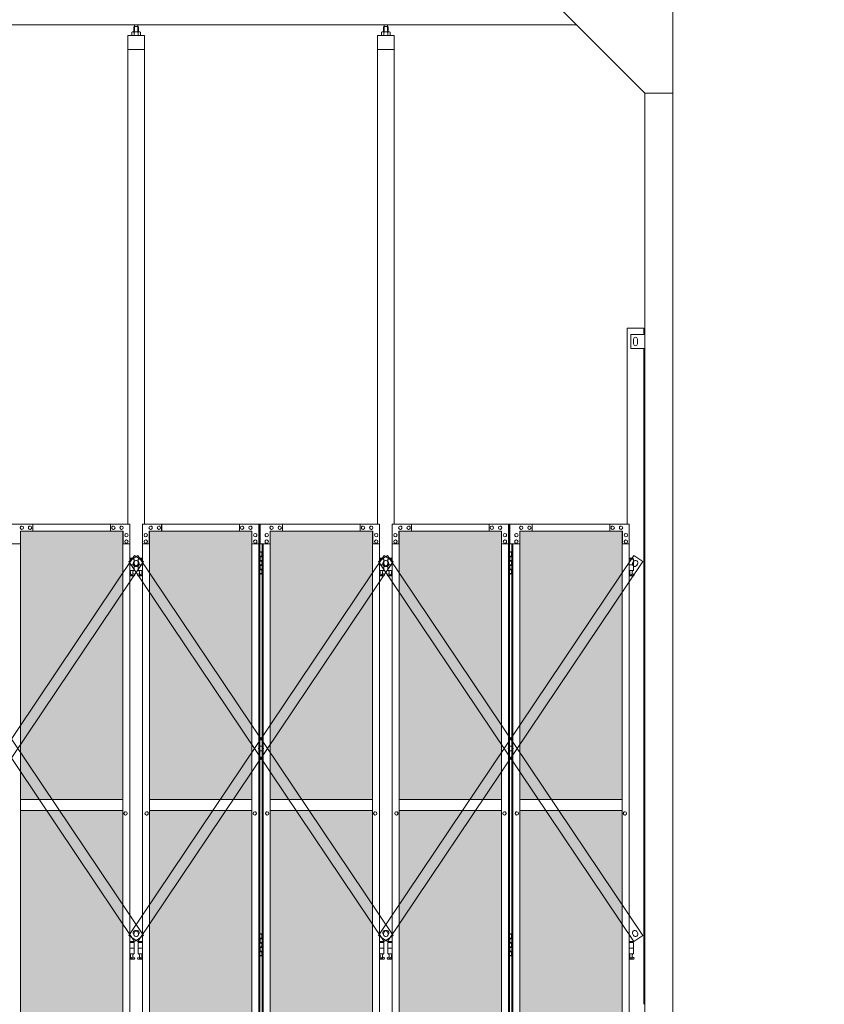
# Model space of a CAD drawing. Units: millimetres. Extents: x 3545 to 33146, y 470 to 10711.
# Drawn here: x 12926 to 15789, y 3615 to 7121 of the extents above; entities that cross this region are included whole.
import ezdxf

# ---------------------------------------------------------------- set-up
doc = ezdxf.new("R2010")
doc.units = ezdxf.units.MM
for name, color, linetype, lineweight in [('ハッチング', 171, 'Continuous', 9), ('実線', 3, 'Continuous', 18), ('細線', 4, 'Continuous', 9)]:
    doc.layers.add(name, color=color, linetype=linetype, lineweight=lineweight)

msp = doc.modelspace()

# ---------------------------------------------------------------- hatches: boundary and pattern name
at = {"layer": 'ハッチング', "ltscale": 0.05}
h = msp.add_hatch(dxfattribs=at)
h.set_pattern_fill('AR-B816', color=256, scale=0.2)
h.paths.add_polyline_path([(5670.3, 5274.6), (5355.8, 5274.6), (5355.8, 4344.6), (5670.3, 4344.6)])
h.paths.add_polyline_path([(6123.7, 4344.6), (6123.7, 5299.6), (5758.3, 5299.6), (5757.9, 5254.6), (5757.9, 4344.6)])
h.paths.add_polyline_path([(6219.2, 4344.6), (6583.7, 4344.6), (6583.2, 5254.6), (6583.2, 5299.6), (6219.2, 5299.6)])
h.paths.add_polyline_path([(7012.5, 5299.6), (6648.4, 5299.6), (6647.9, 5254.6), (6647.9, 4344.6), (7012.5, 4344.6)])
h.paths.add_polyline_path([(7471.7, 5254.6), (7471.7, 5299.6), (7107.7, 5299.6), (7107.7, 4344.6), (7472.2, 4344.6), (7472.2, 5254.6)], is_closed=False)
h.paths.add_polyline_path([(7536.5, 4344.6), (7901, 4344.6), (7901, 5299.6), (7537, 5299.6), (7536.5, 5254.6)])
h.paths.add_polyline_path([(7996.3, 4344.6), (8360.8, 4344.6), (8360.3, 5254.6), (8360.3, 5299.6), (7996.3, 5299.6)])
h.paths.add_polyline_path([(8789.6, 5299.6), (8425.5, 5299.6), (8425, 5254.6), (8425, 4344.6), (8789.6, 4344.6)])
h.paths.add_polyline_path([(9248.8, 5254.6), (9248.8, 5299.6), (8884.8, 5299.6), (8884.8, 4344.6), (9249.3, 4344.6), (9249.3, 5254.6)], is_closed=False)
h.paths.add_polyline_path([(9678.1, 5299.6), (9314.1, 5299.6), (9313.6, 5254.6), (9313.6, 4344.6), (9678.1, 4344.6)])
h.paths.add_polyline_path([(9833.3, 4344.6), (10197.9, 4344.6), (10197.4, 5254.6), (10197.4, 5299.6), (9833.3, 5299.6)])
h.paths.add_polyline_path([(10626.7, 5299.6), (10262.6, 5299.6), (10262.1, 5254.6), (10262.1, 4344.6), (10626.7, 4344.6)])
h.paths.add_polyline_path([(11085.9, 5254.6), (11085.9, 5299.6), (10721.9, 5299.6), (10721.9, 4344.6), (11086.4, 4344.6), (11086.4, 5254.6)], is_closed=False)
h.paths.add_polyline_path([(11515.2, 5299.6), (11151.2, 5299.6), (11150.7, 5254.6), (11150.7, 4344.6), (11515.2, 4344.6)])
h.paths.add_polyline_path([(11974.5, 5254.6), (11974.5, 5299.6), (11610.4, 5299.6), (11610.4, 4344.6), (11975, 4344.6), (11975, 5254.6)], is_closed=False)
h.paths.add_polyline_path([(12403.7, 5299.6), (12039.7, 5299.6), (12039.2, 5254.6), (12039.2, 4344.6), (12403.7, 4344.6)])
h.paths.add_polyline_path([(12863, 5254.6), (12863, 5299.6), (12499, 5299.6), (12499, 4344.6), (12863.5, 4344.6), (12863.5, 5254.6)], is_closed=False)
h.paths.add_polyline_path([(13292.3, 5299.6), (12928.3, 5299.6), (12927.8, 5254.6), (12927.8, 4344.6), (13292.3, 4344.6)])
h.paths.add_polyline_path([(13387.5, 4344.6), (13752.1, 4344.6), (13751.6, 5254.6), (13751.6, 5299.6), (13387.5, 5299.6)])
h.paths.add_polyline_path([(13816.3, 4344.6), (14180.8, 4344.6), (14180.8, 5299.6), (13816.8, 5299.6), (13816.3, 5254.6)])
h.paths.add_polyline_path([(14276.1, 4344.6), (14640.6, 4344.6), (14640.1, 5254.6), (14640.1, 5299.6), (14276.1, 5299.6)])
h.paths.add_polyline_path([(15069.4, 5299.6), (14705.3, 5299.6), (14704.8, 5254.6), (14704.8, 4344.6), (15069.4, 4344.6)])
h.paths.add_polyline_path([(5669.8, 3859.6), (5670.3, 3904.6), (5670.3, 4304.6), (5355.8, 4304.6), (5355.8, 3859.6), (5399.7, 3859.6), (5625.5, 3859.6)])
h.paths.add_polyline_path([(5361.7, 3344.6), (5666.3, 3344.6), (5665.9, 3759.6), (5665.9, 3804.6), (5621.6, 3804.6), (5405.2, 3804.6), (5361.7, 3804.6)])
h.paths.add_polyline_path([(5361.7, 2389.6), (5405.6, 2389.6), (5621.6, 2389.6), (5665.9, 2389.6), (5666.3, 2434.6), (5666.3, 3304.6), (5361.7, 3304.6)])
h.paths.add_polyline_path([(6123.7, 3344.6), (6123.7, 4304.6), (5757.9, 4304.6), (5757.9, 3344.6)])
h.paths.add_polyline_path([(6123.7, 2349.6), (6123.7, 3304.6), (5757.9, 3304.6), (5758.3, 2394.6), (5758.3, 2349.6), (5802.6, 2349.6), (6080.3, 2349.6)])
h.paths.add_polyline_path([(6219.2, 3304.6), (6219.2, 2349.6), (6262.8, 2349.6), (6539.1, 2349.6), (6583.2, 2349.6), (6583.7, 2394.6), (6583.7, 3304.6)])
h.paths.add_polyline_path([(6583.7, 4304.6), (6219.2, 4304.6), (6219.2, 3344.6), (6583.7, 3344.6)])
h.paths.add_polyline_path([(6647.9, 3344.6), (7012.5, 3344.6), (7012.5, 4304.6), (6647.9, 4304.6)])
h.paths.add_polyline_path([(7012.5, 2349.6), (7012.5, 3304.6), (6647.9, 3304.6), (6648.4, 2394.6), (6648.4, 2349.6), (6692.5, 2349.6), (6969.3, 2349.6)])
h.paths.add_polyline_path([(7107.7, 3304.6), (7107.7, 2349.6), (7151.4, 2349.6), (7427.7, 2349.6), (7471.7, 2349.6), (7472.2, 2394.6), (7472.2, 3304.6)])
h.paths.add_polyline_path([(7472.2, 4304.6), (7107.7, 4304.6), (7107.7, 3344.6), (7472.2, 3344.6)])
h.paths.add_polyline_path([(7536.5, 3344.6), (7901, 3344.6), (7901, 4304.6), (7536.5, 4304.6)])
h.paths.add_polyline_path([(7901, 2349.6), (7901, 3304.6), (7536.5, 3304.6), (7537, 2394.6), (7537, 2349.6), (7581.1, 2349.6), (7857.8, 2349.6)])
h.paths.add_polyline_path([(7996.3, 3304.6), (7996.3, 2349.6), (8039.9, 2349.6), (8316.2, 2349.6), (8360.3, 2349.6), (8360.8, 2394.6), (8360.8, 3304.6)])
h.paths.add_polyline_path([(8360.8, 4304.6), (7996.3, 4304.6), (7996.3, 3344.6), (8360.8, 3344.6)])
h.paths.add_polyline_path([(8425, 3344.6), (8789.6, 3344.6), (8789.6, 4304.6), (8425, 4304.6)])
h.paths.add_polyline_path([(8789.6, 2349.6), (8789.6, 3304.6), (8425, 3304.6), (8425.5, 2394.6), (8425.5, 2349.6), (8469.6, 2349.6), (8746.4, 2349.6)])
h.paths.add_polyline_path([(8884.8, 3304.6), (8884.8, 2349.6), (8928.5, 2349.6), (9204.7, 2349.6), (9248.8, 2349.6), (9249.3, 2394.6), (9249.3, 3304.6)])
h.paths.add_polyline_path([(9249.3, 4304.6), (8884.8, 4304.6), (8884.8, 3344.6), (9249.3, 3344.6)])
h.paths.add_polyline_path([(9313.6, 3344.6), (9678.1, 3344.6), (9678.1, 4304.6), (9313.6, 4304.6)])
h.paths.add_polyline_path([(9678.1, 2349.6), (9678.1, 3304.6), (9313.6, 3304.6), (9314.1, 2394.6), (9314.1, 2349.6), (9358.2, 2349.6), (9634.9, 2349.6)])
h.paths.add_polyline_path([(9833.3, 3304.6), (9833.3, 2349.6), (9877, 2349.6), (10153.3, 2349.6), (10197.4, 2349.6), (10197.9, 2394.6), (10197.9, 3304.6)])
h.paths.add_polyline_path([(10197.9, 4304.6), (9833.3, 4304.6), (9833.3, 3344.6), (10197.9, 3344.6)])
h.paths.add_polyline_path([(10262.1, 3344.6), (10626.7, 3344.6), (10626.7, 4304.6), (10262.1, 4304.6)])
h.paths.add_polyline_path([(10626.7, 2349.6), (10626.7, 3304.6), (10262.1, 3304.6), (10262.6, 2394.6), (10262.6, 2349.6), (10306.7, 2349.6), (10583.5, 2349.6)])
h.paths.add_polyline_path([(10721.9, 3304.6), (10721.9, 2349.6), (10765.6, 2349.6), (11041.8, 2349.6), (11085.9, 2349.6), (11086.4, 2394.6), (11086.4, 3304.6)])
h.paths.add_polyline_path([(11086.4, 4304.6), (10721.9, 4304.6), (10721.9, 3344.6), (11086.4, 3344.6)])
h.paths.add_polyline_path([(11150.7, 3344.6), (11515.2, 3344.6), (11515.2, 4304.6), (11150.7, 4304.6)])
h.paths.add_polyline_path([(11515.2, 2349.6), (11515.2, 3304.6), (11150.7, 3304.6), (11151.2, 2394.6), (11151.2, 2349.6), (11195.3, 2349.6), (11472, 2349.6)])
h.paths.add_polyline_path([(11610.4, 3304.6), (11610.4, 2349.6), (11654.1, 2349.6), (11930.4, 2349.6), (11974.5, 2349.6), (11975, 2394.6), (11975, 3304.6)])
h.paths.add_polyline_path([(11975, 4304.6), (11610.4, 4304.6), (11610.4, 3344.6), (11975, 3344.6)])
h.paths.add_polyline_path([(12039.2, 3344.6), (12403.7, 3344.6), (12403.7, 4304.6), (12039.2, 4304.6)])
h.paths.add_polyline_path([(12403.7, 2349.6), (12403.7, 3304.6), (12039.2, 3304.6), (12039.7, 2394.6), (12039.7, 2349.6), (12083.8, 2349.6), (12360.6, 2349.6)])
h.paths.add_polyline_path([(12499, 3304.6), (12499, 2349.6), (12542.7, 2349.6), (12818.9, 2349.6), (12863, 2349.6), (12863.5, 2394.6), (12863.5, 3304.6)])
h.paths.add_polyline_path([(12863.5, 4304.6), (12499, 4304.6), (12499, 3344.6), (12863.5, 3344.6)])
h.paths.add_polyline_path([(12927.8, 3344.6), (13292.3, 3344.6), (13292.3, 4304.6), (12927.8, 4304.6)])
h.paths.add_polyline_path([(13292.3, 2349.6), (13292.3, 3304.6), (12927.8, 3304.6), (12928.3, 2394.6), (12928.3, 2349.6), (12972.3, 2349.6), (13249.1, 2349.6)])
h.paths.add_polyline_path([(13387.5, 3304.6), (13387.5, 2349.6), (13431.2, 2349.6), (13707.5, 2349.6), (13751.6, 2349.6), (13752.1, 2394.6), (13752.1, 3304.6)])
h.paths.add_polyline_path([(13752.1, 4304.6), (13387.5, 4304.6), (13387.5, 3344.6), (13752.1, 3344.6)])
h.paths.add_polyline_path([(13816.3, 3344.6), (14180.8, 3344.6), (14180.8, 4304.6), (13816.3, 4304.6)])
h.paths.add_polyline_path([(14180.8, 2349.6), (14180.8, 3304.6), (13816.3, 3304.6), (13816.8, 2394.6), (13816.8, 2349.6), (13860.9, 2349.6), (14137.7, 2349.6)])
h.paths.add_polyline_path([(14276.1, 3304.6), (14276.1, 2349.6), (14319.8, 2349.6), (14596, 2349.6), (14640.1, 2349.6), (14640.6, 2394.6), (14640.6, 3304.6)])
h.paths.add_polyline_path([(14640.6, 4304.6), (14276.1, 4304.6), (14276.1, 3344.6), (14640.6, 3344.6)])
h.paths.add_polyline_path([(14704.8, 3344.6), (15069.4, 3344.6), (15069.4, 4304.6), (14704.8, 4304.6)])
h.paths.add_polyline_path([(14705.3, 2349.6), (14749.4, 2349.6), (15026.2, 2349.6), (15069.4, 2349.6), (15069.4, 3304.6), (14704.8, 3304.6), (14705.3, 2394.6)])
h.paths.add_polyline_path([(17722.3, 4344.6), (17722.3, 5252.6), (17722.3, 5297.6), (17677.3, 5297.6), (17394.8, 5297.6), (17349.8, 5297.6), (17349.8, 5252.6), (17349.8, 4344.6)])
h.paths.add_polyline_path([(17722.3, 3344.6), (17722.3, 4304.6), (17349.8, 4304.6), (17349.8, 3344.6)])
h.paths.add_polyline_path([(17349.8, 2392.6), (17349.8, 2347.6), (17394.8, 2347.6), (17681.9, 2347.6), (17694.3, 2360), (17722.3, 2360), (17722.3, 2392.6), (17722.3, 3304.6), (17349.8, 3304.6)])

# ---------------------------------------------------------------- linework, layer by layer
at = {"layer": '実線', "ltscale": 0.05}
for p, q in [((15250, 7260), (15250, 2810)), ((14850, 7160), (15150, 6860)), ((14907, 7103), (10200, 7103)), ((13333.5, 7096.6), (13332, 7095.1)), ((13332, 7095.1), (13332, 7077.6)), ((13346.4, 7096.6), (13333.5, 7096.6)), ((13333.7, 7096.6), (13333.7, 7103)), ((13346.2, 7096.6), (13346.2, 7103)), ((13346.4, 7096.6), (13347.8, 7095.1)), ((13347.8, 7095.1), (13347.8, 7077.6)), ((14222, 7096.6), (14220.5, 7095.1)), ((14220.5, 7095.1), (14220.5, 7077.6)), ((14234.9, 7096.6), (14222, 7096.6)), ((14222.2, 7096.6), (14222.2, 7103)), ((14234.7, 7096.6), (14234.7, 7103)), ((14234.9, 7096.6), (14236.4, 7095.1)), ((14236.4, 7095.1), (14236.4, 7077.6)), ((13309.9, 7064.6), (13309.9, 5324.6)), ((13369.9, 7064.6), (13309.9, 7064.6)), ((13326.9, 7077.6), (13324.9, 7076.4)), ((13324.9, 7076.4), (13324.9, 7064.6)), ((13352.9, 7077.6), (13326.9, 7077.6)), ((13329.3, 7077.6), (13328.7, 7077.6)), ((13329.9, 7077.5), (13329.3, 7077.6)), ((13330.5, 7077.4), (13329.9, 7077.5)), ((13331.1, 7077.3), (13330.5, 7077.4)), ((13331.5, 7077.2), (13331.1, 7077.3)), ((13331.9, 7077), (13331.5, 7077.2)), ((13332.2, 7076.8), (13331.9, 7077)), ((13332.3, 7076.6), (13332.2, 7076.8)), ((13332.4, 7076.4), (13332.3, 7076.6)), ((13332.5, 7076.6), (13332.4, 7076.4)), ((13332.4, 7076.4), (13332.4, 7076.4)), ((13332.4, 7076.4), (13332.4, 7076.4)), ((13332.4, 7076.4), (13332.4, 7064.6)), ((13332.9, 7076.8), (13332.5, 7076.6)), ((13333.4, 7077), (13332.9, 7076.8)), ((13334.2, 7077.2), (13333.4, 7077)), ((13335.1, 7077.3), (13334.2, 7077.2)), ((13336.2, 7077.4), (13335.1, 7077.3)), ((13337.3, 7077.5), (13336.2, 7077.4)), ((13338.6, 7077.6), (13337.3, 7077.5)), ((13339.9, 7077.6), (13338.6, 7077.6)), ((13341.2, 7077.6), (13339.9, 7077.6)), ((13342.5, 7077.5), (13341.2, 7077.6)), ((13343.7, 7077.4), (13342.5, 7077.5)), ((13344.7, 7077.3), (13343.7, 7077.4)), ((13345.7, 7077.2), (13344.7, 7077.3)), ((13346.4, 7077), (13345.7, 7077.2)), ((13347, 7076.8), (13346.4, 7077)), ((13347.3, 7076.6), (13347, 7076.8)), ((13347.4, 7076.4), (13347.3, 7076.6)), ((13347.5, 7076.6), (13347.4, 7076.4)), ((13347.4, 7076.4), (13347.4, 7076.4)), ((13347.4, 7076.4), (13347.4, 7064.6)), ((13347.6, 7076.8), (13347.5, 7076.6)), ((13347.9, 7077), (13347.6, 7076.8)), ((13348.3, 7077.2), (13347.9, 7077)), ((13348.8, 7077.3), (13348.3, 7077.2)), ((13349.3, 7077.4), (13348.8, 7077.3)), ((13349.9, 7077.5), (13349.3, 7077.4)), ((13350.5, 7077.6), (13349.9, 7077.5)), ((13351.2, 7077.6), (13350.5, 7077.6)), ((13351.2, 7077.6), (13351.2, 7077.6)), ((13352.9, 7077.6), (13354.9, 7076.4)), ((13354.9, 7076.4), (13354.9, 7064.6)), ((13369.9, 5324.6), (13369.9, 7064.6)), ((14198.5, 7064.6), (14198.5, 5324.6)), ((14258.5, 7064.6), (14198.5, 7064.6)), ((14215.5, 7077.6), (14213.4, 7076.4)), ((14213.4, 7076.4), (14213.4, 7064.6)), ((14241.5, 7077.6), (14215.5, 7077.6)), ((14217.8, 7077.6), (14217.2, 7077.6)), ((14218.5, 7077.5), (14217.8, 7077.6)), ((14219.1, 7077.4), (14218.5, 7077.5)), ((14219.6, 7077.3), (14219.1, 7077.4)), ((14220.1, 7077.2), (14219.6, 7077.3)), ((14220.4, 7077), (14220.1, 7077.2)), ((14220.7, 7076.8), (14220.4, 7077)), ((14220.9, 7076.6), (14220.7, 7076.8)), ((14221.1, 7076.6), (14220.9, 7076.4)), ((14220.9, 7076.4), (14220.9, 7076.6)), ((14220.9, 7076.4), (14220.9, 7076.4)), ((14220.9, 7076.4), (14220.9, 7076.4)), ((14220.9, 7076.4), (14220.9, 7064.6)), ((14221.4, 7076.8), (14221.1, 7076.6)), ((14222, 7077), (14221.4, 7076.8)), ((14222.7, 7077.2), (14222, 7077)), ((14223.6, 7077.3), (14222.7, 7077.2)), ((14224.7, 7077.4), (14223.6, 7077.3)), ((14225.9, 7077.5), (14224.7, 7077.4)), ((14227.2, 7077.6), (14225.9, 7077.5)), ((14228.5, 7077.6), (14227.2, 7077.6)), ((14229.8, 7077.6), (14228.5, 7077.6)), ((14231, 7077.5), (14229.8, 7077.6)), ((14232.2, 7077.4), (14231, 7077.5)), ((14233.3, 7077.3), (14232.2, 7077.4)), ((14234.2, 7077.2), (14233.3, 7077.3)), ((14235, 7077), (14234.2, 7077.2)), ((14235.5, 7076.8), (14235, 7077)), ((14235.8, 7076.6), (14235.5, 7076.8)), ((14236, 7076.4), (14235.8, 7076.6)), ((14236.2, 7076.8), (14236, 7076.6)), ((14236, 7076.6), (14236, 7076.4)), ((14236, 7076.4), (14236, 7076.4)), ((14236, 7076.4), (14236, 7064.6)), ((14236.5, 7077), (14236.2, 7076.8)), ((14236.8, 7077.2), (14236.5, 7077)), ((14237.3, 7077.3), (14236.8, 7077.2)), ((14237.8, 7077.4), (14237.3, 7077.3)), ((14238.4, 7077.5), (14237.8, 7077.4)), ((14239.1, 7077.6), (14238.4, 7077.5)), ((14239.7, 7077.6), (14239.1, 7077.6)), ((14239.7, 7077.6), (14239.7, 7077.6)), ((14241.5, 7077.6), (14243.5, 7076.4)), ((14243.5, 7076.4), (14243.5, 7064.6)), ((14258.5, 5324.6), (14258.5, 7064.6)), ((13369.9, 7014.6), (13309.9, 7014.6)), ((14258.5, 7014.6), (14198.5, 7014.6)), ((15250, 6860), (15150, 6860)), ((15150, 6860), (15150, 2260)), ((15087, 6023), (15087, 5324.6)), ((15087, 6023), (15147, 6023)), ((15100, 6000), (15150, 6000)), ((15100, 5950), (15100, 6000)), ((15147, 6000), (15147, 6023)), ((15110, 5983), (15110, 5975)), ((15110, 5967), (15110, 5975)), ((15124, 5983), (15124, 5975)), ((15124, 5967), (15124, 5975)), ((15150, 5950), (15100, 5950)), ((15147, 3615), (15147, 5950)), ((12927.8, 4344.6), (13292.3, 4344.6)), ((13752.1, 4344.6), (13387.5, 4344.6)), ((13816.3, 4344.6), (14180.8, 4344.6)), ((14640.6, 4344.6), (14276.1, 4344.6)), ((14704.8, 4344.6), (15069.4, 4344.6)), ((13292.3, 4304.6), (12927.8, 4304.6)), ((13387.5, 4304.6), (13752.1, 4304.6)), ((14180.8, 4304.6), (13816.3, 4304.6)), ((14276.1, 4304.6), (14640.6, 4304.6)), ((15069.4, 4304.6), (14704.8, 4304.6))]:
    msp.add_line(p, q, dxfattribs=at)
at = {"layer": '実線', "linetype": 'Continuous'}
for p, q in [((13317.7, 5324.6), (12892.2, 5324.6)), ((13293.2, 5299.6), (12928.3, 5299.6)), ((12928.3, 5299.6), (12928.3, 5254.6)), ((12933.2, 5318.1), (12933.3, 5318.1)), ((12933.2, 5306.1), (12933.3, 5306.1)), ((12962.5, 5318.1), (12962.6, 5318.1)), ((12962.5, 5306.1), (12962.6, 5306.1)), ((12972.3, 5299.6), (12972.3, 5324.6)), ((13248.6, 5324.6), (13248.6, 5299.6)), ((13249.1, 5299.6), (13249.1, 5324.6)), ((13258.9, 5318.1), (13259, 5318.1)), ((13258.9, 5306.1), (13259, 5306.1)), ((13288.3, 5318.1), (13288.4, 5318.1)), ((13288.3, 5306.1), (13288.4, 5306.1)), ((13292.3, 5299.6), (13292.3, 2349.6)), ((13292.7, 2349.6), (13292.7, 5299.6)), ((13293.2, 5254.6), (13293.2, 5299.6)), ((13317.7, 5324.6), (13317.7, 5254.6)), ((13362.1, 5324.6), (13779.8, 5324.6)), ((13362.1, 5324.6), (13362.1, 5254.6)), ((13386.6, 5299.6), (13751.6, 5299.6)), ((13386.6, 5254.6), (13386.6, 5299.6)), ((13387.1, 2349.6), (13387.1, 5299.6)), ((13387.5, 5299.6), (13387.5, 2349.6)), ((13391.5, 5318.1), (13391.4, 5318.1)), ((13391.5, 5306.1), (13391.4, 5306.1)), ((13420.9, 5318.1), (13420.8, 5318.1)), ((13420.9, 5306.1), (13420.8, 5306.1)), ((13430.7, 5299.6), (13430.7, 5324.6)), ((13431.2, 5324.6), (13431.2, 5299.6)), ((13707.5, 5299.6), (13707.5, 5324.6)), ((13717.3, 5318.1), (13717.2, 5318.1)), ((13717.3, 5306.1), (13717.2, 5306.1)), ((13746.7, 5318.1), (13746.6, 5318.1)), ((13746.7, 5306.1), (13746.6, 5306.1)), ((13751.6, 5299.6), (13751.6, 5254.6)), ((13776.1, 5254.6), (13776.1, 5324.6)), ((13776.6, 2324.6), (13776.6, 5324.6)), ((13779.8, 5324.6), (13779.8, 2324.6)), ((14206.2, 5324.6), (13780.7, 5324.6)), ((13780.7, 5254.6), (13780.7, 5324.6)), ((14181.7, 5299.6), (13816.8, 5299.6)), ((13816.8, 5299.6), (13816.8, 5254.6)), ((13821.7, 5318.1), (13821.8, 5318.1)), ((13821.7, 5306.1), (13821.8, 5306.1)), ((13851.1, 5318.1), (13851.2, 5318.1)), ((13851.1, 5306.1), (13851.2, 5306.1)), ((13860.9, 5299.6), (13860.9, 5324.6)), ((14137.2, 5324.6), (14137.2, 5299.6)), ((14137.7, 5299.6), (14137.7, 5324.6)), ((14147.5, 5318.1), (14147.6, 5318.1)), ((14147.5, 5306.1), (14147.6, 5306.1)), ((14176.8, 5318.1), (14176.9, 5318.1)), ((14176.8, 5306.1), (14176.9, 5306.1)), ((14180.8, 5299.6), (14180.8, 2349.6)), ((14181.2, 2349.6), (14181.2, 5299.6)), ((14181.7, 5254.6), (14181.7, 5299.6)), ((14206.2, 5324.6), (14206.2, 5254.6)), ((14250.7, 5324.6), (14668.3, 5324.6)), ((14250.7, 5324.6), (14250.7, 5254.6)), ((14275.2, 5299.6), (14640.1, 5299.6)), ((14275.2, 5254.6), (14275.2, 5299.6)), ((14275.7, 2349.6), (14275.7, 5299.6)), ((14276.1, 5299.6), (14276.1, 2349.6)), ((14280.1, 5318.1), (14280, 5318.1)), ((14280.1, 5306.1), (14280, 5306.1)), ((14309.5, 5318.1), (14309.4, 5318.1)), ((14309.5, 5306.1), (14309.4, 5306.1)), ((14319.3, 5299.6), (14319.3, 5324.6)), ((14319.8, 5324.6), (14319.8, 5299.6)), ((14596, 5299.6), (14596, 5324.6)), ((14605.8, 5318.1), (14605.7, 5318.1)), ((14605.8, 5306.1), (14605.7, 5306.1)), ((14635.2, 5318.1), (14635.1, 5318.1)), ((14635.2, 5306.1), (14635.1, 5306.1)), ((14640.1, 5299.6), (14640.1, 5254.6)), ((14664.6, 5254.6), (14664.6, 5324.6)), ((14665.1, 2324.6), (14665.1, 5324.6)), ((14668.3, 5324.6), (14668.3, 2324.6)), ((15094.8, 5324.6), (14669.3, 5324.6)), ((14669.3, 5254.6), (14669.3, 5324.6)), ((15070.3, 5299.6), (14705.3, 5299.6)), ((14705.3, 5299.6), (14705.3, 5254.6)), ((14710.2, 5318.1), (14710.3, 5318.1)), ((14710.2, 5306.1), (14710.3, 5306.1)), ((14739.6, 5318.1), (14739.7, 5318.1)), ((14739.6, 5306.1), (14739.7, 5306.1)), ((14749.4, 5299.6), (14749.4, 5324.6)), ((15025.7, 5324.6), (15025.7, 5299.6)), ((15026.2, 5299.6), (15026.2, 5324.6)), ((15036, 5318.1), (15036.1, 5318.1)), ((15036, 5306.1), (15036.1, 5306.1)), ((15065.4, 5318.1), (15065.5, 5318.1)), ((15065.4, 5306.1), (15065.5, 5306.1)), ((15069.4, 5299.6), (15069.4, 2349.6)), ((15069.8, 2349.6), (15069.8, 5299.6)), ((15070.3, 5254.6), (15070.3, 5299.6)), ((15094.8, 5324.6), (15094.8, 5254.6)), ((13305.4, 5291.6), (13305.5, 5291.6)), ((13305.4, 5279.6), (13305.5, 5279.6)), ((13305.4, 5268.6), (13305.5, 5268.6)), ((13374.4, 5291.6), (13374.3, 5291.6)), ((13374.4, 5279.6), (13374.3, 5279.6)), ((13374.4, 5268.6), (13374.3, 5268.6)), ((13763.8, 5291.6), (13763.7, 5291.6)), ((13763.8, 5279.6), (13763.7, 5279.6)), ((13763.8, 5268.6), (13763.7, 5268.6)), ((13804.6, 5291.6), (13804.7, 5291.6)), ((13804.6, 5279.6), (13804.7, 5279.6)), ((13804.6, 5268.6), (13804.7, 5268.6)), ((14194, 5291.6), (14194.1, 5291.6)), ((14194, 5279.6), (14194.1, 5279.6)), ((14194, 5268.6), (14194.1, 5268.6)), ((14262.9, 5291.6), (14262.8, 5291.6)), ((14262.9, 5279.6), (14262.8, 5279.6)), ((14262.9, 5268.6), (14262.8, 5268.6)), ((14652.4, 5291.6), (14652.3, 5291.6)), ((14652.4, 5279.6), (14652.3, 5279.6)), ((14652.4, 5268.6), (14652.3, 5268.6)), ((14693.1, 5291.6), (14693.2, 5291.6)), ((14693.1, 5279.6), (14693.2, 5279.6)), ((14693.1, 5268.6), (14693.2, 5268.6)), ((15082.5, 5291.6), (15082.6, 5291.6)), ((15082.5, 5279.6), (15082.6, 5279.6)), ((15082.5, 5268.6), (15082.6, 5268.6)), ((12928.3, 5254.6), (12892.2, 5254.6)), ((12927.8, 5254.6), (12927.8, 2394.6)), ((13317.7, 5254.6), (13292.7, 5254.6)), ((13305.4, 5256.6), (13305.5, 5256.6)), ((13317.2, 2394.6), (13317.2, 5254.6)), ((13362.1, 5254.6), (13387.1, 5254.6)), ((13362.6, 2394.6), (13362.6, 5254.6)), ((13374.4, 5256.6), (13374.3, 5256.6)), ((13751.6, 5254.6), (13776.6, 5254.6)), ((13752.1, 5254.6), (13752.1, 2394.6)), ((13763.8, 5256.6), (13763.7, 5256.6)), ((13816.8, 5254.6), (13780.7, 5254.6)), ((13788.6, 5254.6), (13788.6, 2394.6)), ((13791.8, 2394.6), (13791.8, 5254.6)), ((13804.6, 5256.6), (13804.7, 5256.6)), ((13816.3, 5254.6), (13816.3, 2394.6)), ((14206.2, 5254.6), (14181.2, 5254.6)), ((14194, 5256.6), (14194.1, 5256.6)), ((14205.7, 2394.6), (14205.7, 5254.6)), ((14250.7, 5254.6), (14275.7, 5254.6)), ((14251.2, 2394.6), (14251.2, 5254.6)), ((14262.9, 5256.6), (14262.8, 5256.6)), ((14640.1, 5254.6), (14665.1, 5254.6)), ((14640.6, 5254.6), (14640.6, 2394.6)), ((14652.4, 5256.6), (14652.3, 5256.6)), ((14705.3, 5254.6), (14669.3, 5254.6)), ((14677.1, 5254.6), (14677.1, 2394.6)), ((14680.4, 2394.6), (14680.4, 5254.6)), ((14693.1, 5256.6), (14693.2, 5256.6)), ((14704.8, 5254.6), (14704.8, 2394.6)), ((15094.8, 5254.6), (15069.8, 5254.6)), ((15082.5, 5256.6), (15082.6, 5256.6)), ((15094.3, 2394.6), (15094.3, 5254.6)), ((13302.4, 4300.6), (13302.5, 4300.6)), ((13302.4, 4288.6), (13302.5, 4288.6)), ((13377.4, 4300.6), (13377.3, 4300.6)), ((13377.4, 4288.6), (13377.3, 4288.6)), ((13762, 4300.6), (13761.9, 4300.6)), ((13762, 4288.6), (13761.9, 4288.6)), ((13806.4, 4300.6), (13806.5, 4300.6)), ((13806.4, 4288.6), (13806.5, 4288.6)), ((14190.9, 4300.6), (14191, 4300.6)), ((14190.9, 4288.6), (14191, 4288.6)), ((14266, 4300.6), (14265.9, 4300.6)), ((14266, 4288.6), (14265.9, 4288.6)), ((14650.5, 4300.6), (14650.4, 4300.6)), ((14650.5, 4288.6), (14650.4, 4288.6)), ((14695, 4300.6), (14695.1, 4300.6)), ((14695, 4288.6), (14695.1, 4288.6)), ((15079.5, 4300.6), (15079.6, 4300.6)), ((15079.5, 4288.6), (15079.6, 4288.6))]:
    msp.add_line(p, q, dxfattribs=at)
at = {"layer": '実線'}
for p, q in [((13779.8, 5224.6), (13787.7, 5224.6)), ((13783.2, 5226.1), (13780.7, 5225.6)), ((13780.7, 5224.6), (13780.7, 5225.6)), ((13784.2, 5226.1), (13783.2, 5226.1)), ((13784.2, 5226.1), (13785.2, 5226.1)), ((13785.2, 5226.1), (13787.7, 5225.6)), ((13787.7, 5224.6), (13787.7, 5225.6)), ((13787.7, 5208.6), (13787.7, 5224.6)), ((13788.2, 5224.6), (13788.6, 5224.6)), ((13788.2, 5208.6), (13788.2, 5224.6)), ((14668.3, 5224.6), (14676.2, 5224.6)), ((14671.7, 5226.1), (14669.2, 5225.6)), ((14669.2, 5224.6), (14669.2, 5225.6)), ((14672.7, 5226.1), (14671.7, 5226.1)), ((14672.7, 5226.1), (14673.7, 5226.1)), ((14673.7, 5226.1), (14676.2, 5225.6)), ((14676.2, 5224.6), (14676.2, 5225.6)), ((14676.2, 5208.6), (14676.2, 5224.6)), ((14676.7, 5224.6), (14677.1, 5224.6)), ((14676.7, 5208.6), (14676.7, 5224.6)), ((13331.4, 5203.6), (13317.2, 5203.6)), ((13317.2, 5199.6), (13332.4, 5199.6)), ((13331.4, 5203.6), (13331.4, 5199.6)), ((13332.4, 5199.6), (13332.4, 5159.6)), ((13362.6, 5199.6), (13347.4, 5199.6)), ((13347.4, 5199.6), (13347.4, 5159.6)), ((13348.4, 5203.6), (13348.4, 5199.6)), ((13348.4, 5203.6), (13362.6, 5203.6)), ((13780.2, 5211.1), (13787.7, 5211.1)), ((13780.2, 5211.1), (13780.2, 5193.1)), ((13780.2, 5193.1), (13787.7, 5193.1)), ((13780.7, 5211.1), (13780.7, 5193.1)), ((13780.7, 5208.6), (13788.2, 5208.6)), ((13780.7, 5195.6), (13788.2, 5195.6)), ((13787.7, 5177.6), (13787.7, 5195.6)), ((13788.2, 5177.6), (13788.2, 5195.6)), ((14220, 5203.6), (14205.7, 5203.6)), ((14205.7, 5199.6), (14221, 5199.6)), ((14220, 5203.6), (14220, 5199.6)), ((14221, 5199.6), (14221, 5159.6)), ((14251.2, 5199.6), (14236, 5199.6)), ((14236, 5199.6), (14236, 5159.6)), ((14237, 5203.6), (14237, 5199.6)), ((14237, 5203.6), (14251.2, 5203.6)), ((14668.7, 5211.1), (14676.2, 5211.1)), ((14668.7, 5211.1), (14668.7, 5193.1)), ((14668.7, 5193.1), (14676.2, 5193.1)), ((14669.2, 5211.1), (14669.2, 5193.1)), ((14669.2, 5208.6), (14676.7, 5208.6)), ((14669.2, 5195.6), (14676.7, 5195.6)), ((14676.2, 5177.6), (14676.2, 5195.6)), ((14676.7, 5177.6), (14676.7, 5195.6)), ((15108.5, 5203.6), (15094.3, 5203.6)), ((15094.3, 5199.6), (15109.5, 5199.6)), ((15108.5, 5203.6), (15108.5, 5199.6)), ((15109.5, 5199.6), (15109.5, 5159.6)), ((13317.2, 5179.6), (13332.4, 5179.6)), ((13317.2, 5159.6), (13332.4, 5159.6)), ((13318.9, 5159.6), (13318.9, 5156.6)), ((13318.9, 5156.6), (13319.7, 5156.6)), ((13319.7, 5141.6), (13319.7, 5156.6)), ((13328.2, 5141.6), (13328.2, 5156.6)), ((13328.9, 5156.6), (13328.2, 5156.6)), ((13328.9, 5159.6), (13328.9, 5156.6)), ((13362.6, 5179.6), (13347.4, 5179.6)), ((13362.6, 5159.6), (13347.4, 5159.6)), ((13350.9, 5159.6), (13350.9, 5156.6)), ((13350.9, 5156.6), (13351.7, 5156.6)), ((13351.7, 5141.6), (13351.7, 5156.6)), ((13360.2, 5141.6), (13360.2, 5156.6)), ((13360.9, 5156.6), (13360.2, 5156.6)), ((13360.9, 5159.6), (13360.9, 5156.6)), ((13780.2, 5180.1), (13780.7, 5180.1)), ((13780.2, 5180.1), (13780.2, 5162.1)), ((13780.2, 5162.1), (13787.7, 5162.1)), ((13780.7, 5180.1), (13787.7, 5180.1)), ((13780.7, 5180.1), (13780.7, 5162.1)), ((13780.7, 5177.6), (13788.2, 5177.6)), ((13780.7, 5164.6), (13788.2, 5164.6)), ((13787.7, 5148.6), (13787.7, 5164.6)), ((13788.2, 5148.6), (13788.2, 5164.6)), ((14205.7, 5179.6), (14221, 5179.6)), ((14205.7, 5159.6), (14221, 5159.6)), ((14207.5, 5159.6), (14207.5, 5156.6)), ((14207.5, 5156.6), (14208.2, 5156.6)), ((14208.2, 5141.6), (14208.2, 5156.6)), ((14216.7, 5141.6), (14216.7, 5156.6)), ((14217.5, 5156.6), (14216.7, 5156.6)), ((14217.5, 5159.6), (14217.5, 5156.6)), ((14251.2, 5179.6), (14236, 5179.6)), ((14251.2, 5159.6), (14236, 5159.6)), ((14239.5, 5159.6), (14239.5, 5156.6)), ((14239.5, 5156.6), (14240.2, 5156.6)), ((14240.2, 5141.6), (14240.2, 5156.6)), ((14248.7, 5141.6), (14248.7, 5156.6)), ((14249.5, 5156.6), (14248.7, 5156.6)), ((14249.5, 5159.6), (14249.5, 5156.6)), ((14668.7, 5180.1), (14669.2, 5180.1)), ((14668.7, 5180.1), (14668.7, 5162.1)), ((14668.7, 5162.1), (14676.2, 5162.1)), ((14669.2, 5180.1), (14676.2, 5180.1)), ((14669.2, 5180.1), (14669.2, 5162.1)), ((14669.2, 5177.6), (14676.7, 5177.6)), ((14669.2, 5164.6), (14676.7, 5164.6)), ((14676.2, 5148.6), (14676.2, 5164.6)), ((14676.7, 5148.6), (14676.7, 5164.6)), ((15094.3, 5179.6), (15109.5, 5179.6)), ((15094.3, 5159.6), (15109.5, 5159.6)), ((15096, 5159.6), (15096, 5156.6)), ((15096, 5156.6), (15096.8, 5156.6)), ((15096.8, 5141.6), (15096.8, 5156.6)), ((15105.2, 5141.6), (15105.2, 5156.6)), ((15106, 5156.6), (15105.2, 5156.6)), ((15106, 5159.6), (15106, 5156.6)), ((13317.2, 5147.7), (13319.7, 5149)), ((13331.9, 5140.6), (13317.2, 5140.6)), ((13328.2, 5141.6), (13319.7, 5141.6)), ((13333.3, 5146.2), (13328.2, 5149)), ((13346.5, 5146.2), (13351.7, 5149)), ((13347.9, 5140.6), (13362.6, 5140.6)), ((13351.7, 5141.6), (13360.2, 5141.6)), ((13362.6, 5147.7), (13360.2, 5149)), ((13787.7, 5148.6), (13779.8, 5148.6)), ((13780.7, 5148.6), (13780.7, 5147.6)), ((13783.2, 5147.1), (13780.7, 5147.6)), ((13784.2, 5147.1), (13783.2, 5147.1)), ((13784.2, 5147.1), (13785.2, 5147.1)), ((13785.2, 5147.1), (13787.7, 5147.6)), ((13787.7, 5148.6), (13787.7, 5147.6)), ((13788.6, 5148.6), (13788.2, 5148.6)), ((14205.7, 5147.7), (14208.2, 5149)), ((14220.5, 5140.6), (14205.7, 5140.6)), ((14216.7, 5141.6), (14208.2, 5141.6)), ((14221.9, 5146.2), (14216.7, 5149)), ((14235, 5146.2), (14240.2, 5149)), ((14236.5, 5140.6), (14251.2, 5140.6)), ((14240.2, 5141.6), (14248.7, 5141.6)), ((14251.2, 5147.7), (14248.7, 5149)), ((14676.2, 5148.6), (14668.3, 5148.6)), ((14669.2, 5148.6), (14669.2, 5147.6)), ((14671.7, 5147.1), (14669.2, 5147.6)), ((14672.7, 5147.1), (14671.7, 5147.1)), ((14672.7, 5147.1), (14673.7, 5147.1)), ((14673.7, 5147.1), (14676.2, 5147.6)), ((14676.2, 5148.6), (14676.2, 5147.6)), ((14677.1, 5148.6), (14676.7, 5148.6)), ((15094.3, 5147.7), (15096.8, 5149)), ((15109, 5140.6), (15094.3, 5140.6)), ((15105.2, 5141.6), (15096.8, 5141.6)), ((15110.4, 5146.2), (15105.2, 5149)), ((13779.8, 3864.6), (13787.7, 3864.6)), ((13783.2, 3866.1), (13780.7, 3865.6)), ((13780.7, 3864.6), (13780.7, 3865.6)), ((13784.2, 3866.1), (13783.2, 3866.1)), ((13784.2, 3866.1), (13785.2, 3866.1)), ((13785.2, 3866.1), (13787.7, 3865.6)), ((13787.7, 3864.6), (13787.7, 3865.6)), ((13787.7, 3848.6), (13787.7, 3864.6)), ((13788.2, 3864.6), (13788.6, 3864.6)), ((13788.2, 3848.6), (13788.2, 3864.6)), ((14668.3, 3864.6), (14676.2, 3864.6)), ((14671.7, 3866.1), (14669.2, 3865.6)), ((14669.2, 3864.6), (14669.2, 3865.6)), ((14672.7, 3866.1), (14671.7, 3866.1)), ((14672.7, 3866.1), (14673.7, 3866.1)), ((14673.7, 3866.1), (14676.2, 3865.6)), ((14676.2, 3864.6), (14676.2, 3865.6)), ((14676.2, 3848.6), (14676.2, 3864.6)), ((14676.7, 3864.6), (14677.1, 3864.6)), ((14676.7, 3848.6), (14676.7, 3864.6)), ((13331.4, 3838.6), (13317.2, 3838.6)), ((13317.2, 3834.6), (13332.4, 3834.6)), ((13331.4, 3838.6), (13331.4, 3834.6)), ((13332.4, 3834.6), (13332.4, 3794.6)), ((13362.6, 3834.6), (13347.4, 3834.6)), ((13347.4, 3834.6), (13347.4, 3794.6)), ((13348.4, 3838.6), (13348.4, 3834.6)), ((13348.4, 3838.6), (13362.6, 3838.6)), ((13780.2, 3851.1), (13787.7, 3851.1)), ((13780.2, 3851.1), (13780.2, 3833.1)), ((13780.2, 3833.1), (13787.7, 3833.1)), ((13780.7, 3851.1), (13780.7, 3833.1)), ((13780.7, 3848.6), (13788.2, 3848.6)), ((13780.7, 3835.6), (13788.2, 3835.6)), ((13787.7, 3817.6), (13787.7, 3835.6)), ((13788.2, 3817.6), (13788.2, 3835.6)), ((14220, 3838.6), (14205.7, 3838.6)), ((14205.7, 3834.6), (14221, 3834.6)), ((14220, 3838.6), (14220, 3834.6)), ((14221, 3834.6), (14221, 3794.6)), ((14251.2, 3834.6), (14236, 3834.6)), ((14236, 3834.6), (14236, 3794.6)), ((14237, 3838.6), (14237, 3834.6)), ((14237, 3838.6), (14251.2, 3838.6)), ((14668.7, 3851.1), (14676.2, 3851.1)), ((14668.7, 3851.1), (14668.7, 3833.1)), ((14668.7, 3833.1), (14676.2, 3833.1)), ((14669.2, 3851.1), (14669.2, 3833.1)), ((14669.2, 3848.6), (14676.7, 3848.6)), ((14669.2, 3835.6), (14676.7, 3835.6)), ((14676.2, 3817.6), (14676.2, 3835.6)), ((14676.7, 3817.6), (14676.7, 3835.6)), ((15108.5, 3838.6), (15094.3, 3838.6)), ((15094.3, 3834.6), (15109.5, 3834.6)), ((15108.5, 3838.6), (15108.5, 3834.6)), ((15109.5, 3834.6), (15109.5, 3794.6)), ((13317.2, 3814.6), (13332.4, 3814.6)), ((13317.2, 3794.6), (13332.4, 3794.6)), ((13318.9, 3794.6), (13318.9, 3791.6)), ((13318.9, 3791.6), (13319.7, 3791.6)), ((13319.7, 3776.6), (13319.7, 3791.6)), ((13328.2, 3776.6), (13328.2, 3791.6)), ((13328.9, 3791.6), (13328.2, 3791.6)), ((13328.9, 3794.6), (13328.9, 3791.6)), ((13362.6, 3814.6), (13347.4, 3814.6)), ((13362.6, 3794.6), (13347.4, 3794.6)), ((13350.9, 3794.6), (13350.9, 3791.6)), ((13350.9, 3791.6), (13351.7, 3791.6)), ((13351.7, 3776.6), (13351.7, 3791.6)), ((13360.2, 3776.6), (13360.2, 3791.6)), ((13360.9, 3791.6), (13360.2, 3791.6)), ((13360.9, 3794.6), (13360.9, 3791.6)), ((13787.7, 3788.6), (13779.8, 3788.6)), ((13780.2, 3820.1), (13780.7, 3820.1)), ((13780.2, 3820.1), (13780.2, 3802.1)), ((13780.2, 3802.1), (13787.7, 3802.1)), ((13780.7, 3820.1), (13787.7, 3820.1)), ((13780.7, 3820.1), (13780.7, 3802.1)), ((13780.7, 3817.6), (13788.2, 3817.6)), ((13780.7, 3804.6), (13788.2, 3804.6)), ((13780.7, 3788.6), (13780.7, 3787.6)), ((13783.2, 3787.1), (13780.7, 3787.6)), ((13784.2, 3787.1), (13783.2, 3787.1)), ((13784.2, 3787.1), (13785.2, 3787.1)), ((13785.2, 3787.1), (13787.7, 3787.6)), ((13787.7, 3788.6), (13787.7, 3804.6)), ((13787.7, 3788.6), (13787.7, 3787.6)), ((13788.2, 3788.6), (13788.2, 3804.6)), ((13788.6, 3788.6), (13788.2, 3788.6)), ((14205.7, 3814.6), (14221, 3814.6)), ((14205.7, 3794.6), (14221, 3794.6)), ((14207.5, 3794.6), (14207.5, 3791.6)), ((14207.5, 3791.6), (14208.2, 3791.6)), ((14208.2, 3776.6), (14208.2, 3791.6)), ((14216.7, 3776.6), (14216.7, 3791.6)), ((14217.5, 3791.6), (14216.7, 3791.6)), ((14217.5, 3794.6), (14217.5, 3791.6)), ((14251.2, 3814.6), (14236, 3814.6)), ((14251.2, 3794.6), (14236, 3794.6)), ((14239.5, 3794.6), (14239.5, 3791.6)), ((14239.5, 3791.6), (14240.2, 3791.6)), ((14240.2, 3776.6), (14240.2, 3791.6)), ((14248.7, 3776.6), (14248.7, 3791.6)), ((14249.5, 3791.6), (14248.7, 3791.6)), ((14249.5, 3794.6), (14249.5, 3791.6)), ((14676.2, 3788.6), (14668.3, 3788.6)), ((14668.7, 3820.1), (14669.2, 3820.1)), ((14668.7, 3820.1), (14668.7, 3802.1)), ((14668.7, 3802.1), (14676.2, 3802.1)), ((14669.2, 3820.1), (14676.2, 3820.1)), ((14669.2, 3820.1), (14669.2, 3802.1)), ((14669.2, 3817.6), (14676.7, 3817.6)), ((14669.2, 3804.6), (14676.7, 3804.6)), ((14669.2, 3788.6), (14669.2, 3787.6)), ((14671.7, 3787.1), (14669.2, 3787.6)), ((14672.7, 3787.1), (14671.7, 3787.1)), ((14672.7, 3787.1), (14673.7, 3787.1)), ((14673.7, 3787.1), (14676.2, 3787.6)), ((14676.2, 3788.6), (14676.2, 3804.6)), ((14676.2, 3788.6), (14676.2, 3787.6)), ((14676.7, 3788.6), (14676.7, 3804.6)), ((14677.1, 3788.6), (14676.7, 3788.6)), ((15094.3, 3814.6), (15109.5, 3814.6)), ((15094.3, 3794.6), (15109.5, 3794.6)), ((15096, 3794.6), (15096, 3791.6)), ((15096, 3791.6), (15096.8, 3791.6)), ((15096.8, 3776.6), (15096.8, 3791.6)), ((15105.2, 3776.6), (15105.2, 3791.6)), ((15106, 3791.6), (15105.2, 3791.6)), ((15106, 3794.6), (15106, 3791.6)), ((13317.2, 3782.7), (13319.7, 3784)), ((13331.9, 3775.6), (13317.2, 3775.6)), ((13328.2, 3776.6), (13319.7, 3776.6)), ((13333.3, 3781.2), (13328.2, 3784)), ((13346.5, 3781.2), (13351.7, 3784)), ((13347.9, 3775.6), (13362.6, 3775.6)), ((13351.7, 3776.6), (13360.2, 3776.6)), ((13362.6, 3782.7), (13360.2, 3784)), ((14205.7, 3782.7), (14208.2, 3784)), ((14220.5, 3775.6), (14205.7, 3775.6)), ((14216.7, 3776.6), (14208.2, 3776.6)), ((14221.9, 3781.2), (14216.7, 3784)), ((14235, 3781.2), (14240.2, 3784)), ((14236.5, 3775.6), (14251.2, 3775.6)), ((14240.2, 3776.6), (14248.7, 3776.6)), ((14251.2, 3782.7), (14248.7, 3784)), ((15094.3, 3782.7), (15096.8, 3784)), ((15109, 3775.6), (15094.3, 3775.6)), ((15105.2, 3776.6), (15096.8, 3776.6)), ((15110.4, 3781.2), (15105.2, 3784))]:
    msp.add_line(p, q, dxfattribs=at)
for centre in [(13323.9, 5145.6), (13355.9, 5145.6), (14212.5, 5145.6), (14244.5, 5145.6), (15101, 5145.6), (13323.9, 3780.6), (13355.9, 3780.6), (14212.5, 3780.6), (14244.5, 3780.6), (15101, 3780.6)]:
    msp.add_circle(centre, 0.5, dxfattribs=at)
at = {"layer": '実線', "ltscale": 0.05}
for centre, start, end in [((15117, 5983), 0, 180), ((15117, 5967), 180, 0)]:
    msp.add_arc(centre, 7, start, end, dxfattribs=at)
at = {"layer": '実線'}
for centre, start, end in [((13331.9, 5143.6), 270, 61.9275), ((13347.9, 5143.6), 118.0725, 270), ((14220.5, 5143.6), 270, 61.9275), ((14236.5, 5143.6), 118.0725, 270), ((15109, 5143.6), 270, 61.9275), ((13331.9, 3778.6), 270, 61.9275), ((13347.9, 3778.6), 118.0725, 270), ((14220.5, 3778.6), 270, 61.9275), ((14236.5, 3778.6), 118.0725, 270), ((15109, 3778.6), 270, 61.9275)]:
    msp.add_arc(centre, 3, start, end, dxfattribs=at)
at = {"layer": '実線', "linetype": 'Continuous', "extrusion": (0, 0, -1)}
for centre in [(12933.2, 5312.1), (12962.5, 5312.1), (13258.9, 5312.1), (13288.3, 5312.1), (13821.7, 5312.1), (13851.1, 5312.1), (14147.5, 5312.1), (14176.8, 5312.1), (14710.2, 5312.1), (14739.6, 5312.1), (15036, 5312.1), (15065.4, 5312.1), (13305.4, 5285.6), (13305.4, 5262.6), (13804.6, 5285.6), (13804.6, 5262.6), (14194, 5285.6), (14194, 5262.6), (14693.1, 5285.6), (14693.1, 5262.6), (15082.5, 5285.6), (15082.5, 5262.6), (13302.4, 4294.6), (13806.4, 4294.6), (14190.9, 4294.6), (14695, 4294.6), (15079.5, 4294.6)]:
    msp.add_ellipse(centre, major_axis=(0, -6), ratio=0.979696, start_param=0, end_param=3.141593, dxfattribs=at)
for centre in [(12933.3, 5312.1), (12962.6, 5312.1), (13259, 5312.1), (13288.4, 5312.1), (13821.8, 5312.1), (13851.2, 5312.1), (14147.6, 5312.1), (14176.9, 5312.1), (14710.3, 5312.1), (14739.7, 5312.1), (15036.1, 5312.1), (15065.5, 5312.1), (13305.5, 5285.6), (13305.5, 5262.6), (13804.7, 5285.6), (13804.7, 5262.6), (14194.1, 5285.6), (14194.1, 5262.6), (14693.2, 5285.6), (14693.2, 5262.6), (15082.6, 5285.6), (15082.6, 5262.6), (13302.5, 4294.6), (13806.5, 4294.6), (14191, 4294.6), (14695.1, 4294.6), (15079.6, 4294.6)]:
    msp.add_ellipse(centre, major_axis=(0, -6), ratio=0.979696, dxfattribs=at)
at = {"layer": '実線', "linetype": 'Continuous'}
for centre in [(13391.4, 5312.1), (13420.8, 5312.1), (13717.2, 5312.1), (13746.6, 5312.1), (14280, 5312.1), (14309.4, 5312.1), (14605.7, 5312.1), (14635.1, 5312.1), (13374.3, 5285.6), (13374.3, 5262.6), (13763.7, 5285.6), (13763.7, 5262.6), (14262.8, 5285.6), (14262.8, 5262.6), (14652.3, 5285.6), (14652.3, 5262.6), (13377.3, 4294.6), (13761.9, 4294.6), (14265.9, 4294.6), (14650.4, 4294.6)]:
    msp.add_ellipse(centre, major_axis=(0, -6), ratio=0.979696, dxfattribs=at)
for centre in [(13391.5, 5312.1), (13420.9, 5312.1), (13717.3, 5312.1), (13746.7, 5312.1), (14280.1, 5312.1), (14309.5, 5312.1), (14605.8, 5312.1), (14635.2, 5312.1), (13374.4, 5285.6), (13374.4, 5262.6), (13763.8, 5285.6), (13763.8, 5262.6), (14262.9, 5285.6), (14262.9, 5262.6), (14652.4, 5285.6), (14652.4, 5262.6), (13377.4, 4294.6), (13762, 4294.6), (14266, 4294.6), (14650.5, 4294.6)]:
    msp.add_ellipse(centre, major_axis=(0, -6), ratio=0.979696, start_param=0, end_param=3.141593, dxfattribs=at)
at = {"layer": '細線', "ltscale": 0.05}
for p, q in [((13333.5, 7096.6), (13333.5, 7077.6)), ((13346.4, 7096.6), (13346.4, 7077.6)), ((14222, 7096.6), (14222, 7077.6)), ((14234.9, 7096.6), (14234.9, 7077.6))]:
    msp.add_line(p, q, dxfattribs=at)
at = {"layer": '細線'}
for p, q in [((12425.3, 3860.2), (13334.5, 5213.1)), ((12425.3, 5191.9), (13334.5, 3839)), ((13366, 3860.2), (12456.8, 5213.1)), ((13366, 5191.9), (12456.8, 3839)), ((13313.8, 3860.2), (14223, 5213.1)), ((13345.4, 5213.1), (13313.8, 5191.9)), ((13313.8, 5191.9), (14223, 3839)), ((13332.9, 5191.8), (13330.1, 5187.7)), ((13334.5, 5213.1), (13366, 5191.9)), ((14254.5, 3860.2), (13345.4, 5213.1)), ((14254.5, 5191.9), (13345.4, 3839)), ((13347, 5191.8), (13349.8, 5187.7)), ((14202.4, 3860.2), (15111.5, 5213.1)), ((14233.9, 5213.1), (14202.4, 5191.9)), ((14202.4, 5191.9), (15111.5, 3839)), ((14221.4, 5191.8), (14218.6, 5187.7)), ((14223, 5213.1), (14254.5, 5191.9)), ((15143.1, 3860.2), (14233.9, 5213.1)), ((15143.1, 5191.9), (14233.9, 3839)), ((14235.5, 5191.8), (14238.3, 5187.7)), ((15109.9, 5191.8), (15107.2, 5187.7)), ((15111.5, 5213.1), (15143.1, 5191.9)), ((13332.9, 5182.4), (13335.6, 5178.2)), ((13347, 5182.4), (13344.2, 5178.2)), ((14221.4, 5182.4), (14224.2, 5178.2)), ((14235.5, 5182.4), (14232.7, 5178.2)), ((15124.1, 5182.4), (15121.3, 5178.2)), ((13345.4, 3839), (13313.8, 3860.2)), ((13332.9, 3860.2), (13330.1, 3864.3)), ((13332.9, 3869.7), (13335.6, 3873.8)), ((13334.5, 3839), (13366, 3860.2)), ((13347, 3869.7), (13344.2, 3873.8)), ((13347, 3860.2), (13349.8, 3864.3)), ((14233.9, 3839), (14202.4, 3860.2)), ((14221.4, 3860.2), (14218.6, 3864.3)), ((14221.4, 3869.7), (14224.2, 3873.8)), ((14223, 3839), (14254.5, 3860.2)), ((14235.5, 3869.7), (14232.7, 3873.8)), ((14235.5, 3860.2), (14238.3, 3864.3)), ((15109.9, 3860.2), (15107.2, 3864.3)), ((15111.5, 3839), (15143.1, 3860.2)), ((15124.1, 3869.7), (15121.3, 3873.8))]:
    msp.add_line(p, q, dxfattribs=at)
for centre in [(13784.2, 4526), (14672.7, 4526)]:
    msp.add_circle(centre, 8.5, dxfattribs=at)
for centre, start, end in [((13339.9, 5187.1), 33.9025, 213.9025), ((13339.9, 5187.1), 326.0975, 146.0975), ((14228.5, 5187.1), 33.9025, 213.9025), ((14228.5, 5187.1), 326.0975, 146.0975), ((15117, 5187.1), 326.0975, 146.0975), ((13337.1, 5182.9), 146.0975, 326.0975), ((13342.7, 5182.9), 213.9025, 33.9025), ((14225.7, 5182.9), 146.0975, 326.0975), ((14231.2, 5182.9), 213.9025, 33.9025), ((15114.2, 5182.9), 146.0975, 326.0975), ((13337.1, 3869.1), 33.9025, 213.9025), ((13339.9, 3864.9), 146.0975, 326.0975), ((13339.9, 3864.9), 213.9025, 33.9025), ((13342.7, 3869.1), 326.0975, 146.0975), ((14225.7, 3869.1), 33.9025, 213.9025), ((14228.5, 3864.9), 146.0975, 326.0975), ((14228.5, 3864.9), 213.9025, 33.9025), ((14231.2, 3869.1), 326.0975, 146.0975), ((15114.2, 3869.1), 33.9025, 213.9025), ((15117, 3864.9), 213.9025, 33.9025)]:
    msp.add_arc(centre, 8.5, start, end, dxfattribs=at)

doc.saveas('drawing.dxf')
